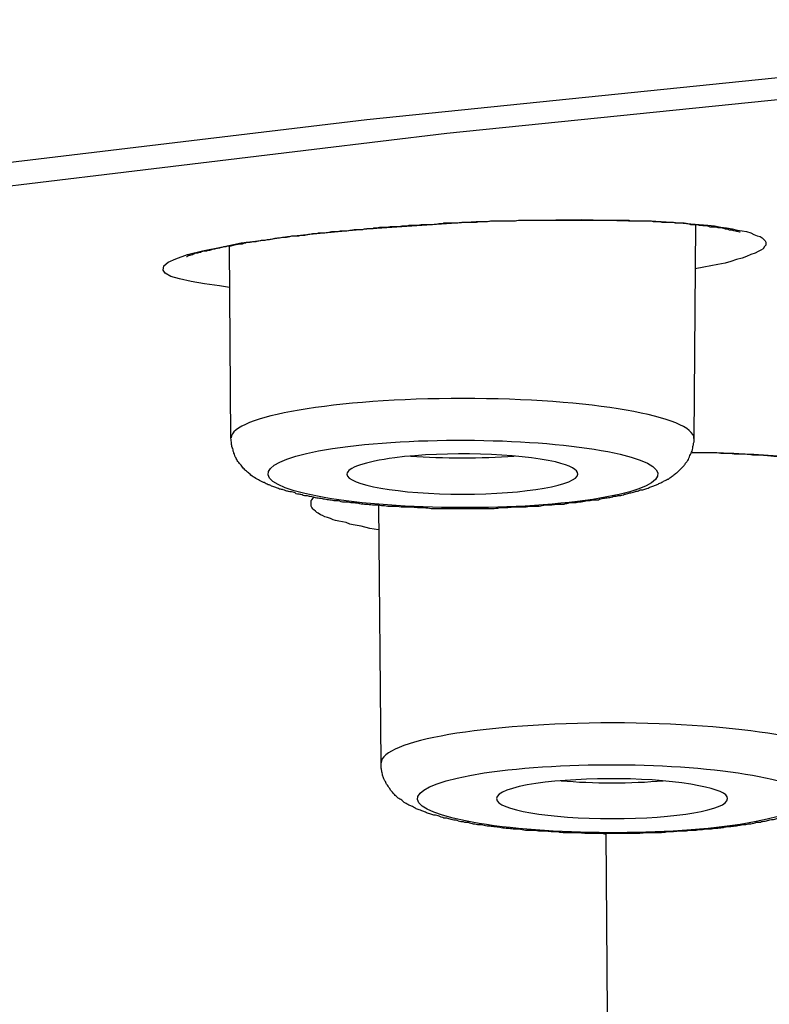
# Model space of a CAD drawing. Units: inches. Extents: x -1105 to 784, y -1219 to 1676.
# Drawn here: x 301 to 308, y 1189 to 1198 of the extents above; entities that cross this region are included whole.
import ezdxf

# ---------------------------------------------------------------- set-up
doc = ezdxf.new("R2010")
doc.units = ezdxf.units.IN
doc.header["$MEASUREMENT"] = 0
doc.layers.add('Layer 1', color=7, linetype='Continuous')

msp = doc.modelspace()

# ---------------------------------------------------------------- linework, layer by layer
at = {"layer": 'Layer 1', "lineweight": 25}
for points in [[(311.3737, 1197.4388), (304.3449, 1196.7195), (297.6314, 1195.9166), (291.2746, 1195.0307), (285.3104, 1194.0674), (279.7624, 1193.0265), (274.6722, 1191.9206), (270.0577, 1190.7552)], [(311.9564, 1197.314), (305.0109, 1196.6066), (298.3867, 1195.8096), (292.1072, 1194.9356), (286.2083, 1193.9782), (280.7317, 1192.9492), (275.6949, 1191.8611), (271.134, 1190.7015), (267.0667, 1189.4944)], [(303.12, 1195.3399), (302.9952, 1195.3577), (302.8823, 1195.3755), (302.787, 1195.3994), (302.7157, 1195.4172), (302.6681, 1195.447), (302.6504, 1195.4706), (302.6562, 1195.5065), (302.6919, 1195.5359), (302.7572, 1195.5657), (302.8525, 1195.6016), (302.9774, 1195.6314), (303.132, 1195.6611), (303.2984, 1195.6967), (303.4888, 1195.7203), (303.6849, 1195.75), (303.8991, 1195.774), (304.3449, 1195.8157), (304.803, 1195.8451), (305.2548, 1195.8749), (305.7009, 1195.8869), (306.129, 1195.893), (306.5215, 1195.8811), (306.7057, 1195.8811), (306.8783, 1195.8691), (307.0387, 1195.8571), (307.1815, 1195.8451)], [(307.0672, 1194.0732), (307.0792, 1195.8513)], [(307.1815, 1195.8451), (307.2351, 1195.8393), (307.2886, 1195.8273), (307.3361, 1195.8215), (307.3837, 1195.8157), (307.4252, 1195.8038), (307.467, 1195.7976), (307.5025, 1195.7918), (307.5383, 1195.7798), (307.5621, 1195.7678), (307.5918, 1195.7562), (307.6156, 1195.75), (307.6334, 1195.7384), (307.6454, 1195.7264), (307.6572, 1195.7145), (307.6631, 1195.7025), (307.6631, 1195.6905), (307.6631, 1195.6789), (307.6512, 1195.6669), (307.6394, 1195.6491), (307.6216, 1195.6372), (307.5978, 1195.6252), (307.5739, 1195.6132), (307.5383, 1195.6016), (307.5025, 1195.5838), (307.467, 1195.5718), (307.4192, 1195.5599), (307.3717, 1195.5421), (307.3242, 1195.5301), (307.2648, 1195.5181), (307.2053, 1195.5065), (307.1458, 1195.4945), (307.0745, 1195.4826)], [(303.214, 1194.0732), (303.202, 1195.6727)], [(303.2033, 1195.3279), (303.12, 1195.3399)], [(304.4402, 1193.3122), (304.3689, 1193.3241), (304.2974, 1193.3419), (304.2321, 1193.3539), (304.2023, 1193.3597), (304.1725, 1193.3717), (304.1428, 1193.3775), (304.113, 1193.3833), (304.0834, 1193.3895), (304.0655, 1193.3953), (304.0417, 1193.4072), (304.0179, 1193.4131), (303.9942, 1193.4192), (303.9764, 1193.4312), (303.9586, 1193.437), (303.9406, 1193.449), (303.9288, 1193.4548), (303.9168, 1193.4668), (303.9051, 1193.4787), (303.8991, 1193.4846), (303.8871, 1193.4965), (303.8813, 1193.5085), (303.8813, 1193.5143), (303.8813, 1193.5263), (303.8813, 1193.5379), (303.8813, 1193.5441), (303.8813, 1193.5561), (303.8871, 1193.5619), (303.8991, 1193.5738), (303.9051, 1193.5858)], [(304.4627, 1191.3737), (304.4449, 1193.5201)], [(306.3311, 1190.7788), (306.2836, 1190.7908)], [(306.3515, 1188.5453), (306.3335, 1190.793)]]:
    msp.add_lwpolyline(points, dxfattribs=at)
for points, knots in [([(245.4999, 1192.5841), (245.4999, 1192.6853), (245.4999, 1192.7804), (245.5059, 1192.8813), (245.5119, 1192.9826), (245.5179, 1193.0835), (245.5356, 1193.179), (245.5534, 1193.3336), (245.5772, 1193.4882), (245.613, 1193.6366), (245.6487, 1193.7912), (245.6962, 1193.94), (245.7498, 1194.0885), (245.8033, 1194.2373), (245.8627, 1194.3861), (245.9282, 1194.5345), (245.9995, 1194.6834), (246.0768, 1194.8318), (246.1601, 1194.9748), (246.2909, 1195.2067), (246.4336, 1195.4325), (246.5942, 1195.6408), (246.7666, 1195.8665), (246.945, 1196.0807), (247.1411, 1196.2948), (247.2542, 1196.4197), (247.373, 1196.5445), (247.4979, 1196.6636), (247.6287, 1196.7884), (247.7538, 1196.9133), (247.8904, 1197.0261), (248.0332, 1197.151), (248.1759, 1197.2759), (248.3185, 1197.3949), (248.4673, 1197.5139), (248.6219, 1197.6326), (248.7765, 1197.7517), (248.937, 1197.8765), (249.1036, 1197.9894), (249.27, 1198.1084), (249.4425, 1198.2333), (249.6209, 1198.3462), (249.7933, 1198.4652), (249.9777, 1198.5781), (250.1621, 1198.6971), (250.3523, 1198.81), (250.5484, 1198.9349), (250.7448, 1199.0481), (250.9469, 1199.161), (251.0778, 1199.2383), (251.2086, 1199.3094), (251.3395, 1199.3809), (251.7438, 1199.607), (252.1421, 1199.815), (252.5524, 1200.0172), (252.9925, 1200.2313), (253.4326, 1200.4393), (253.8726, 1200.6418), (254.3483, 1200.8498), (254.8241, 1201.0577), (255.3057, 1201.2541), (255.8171, 1201.462), (256.3285, 1201.6646), (256.8459, 1201.8547), (257.1371, 1201.9676), (257.4286, 1202.0747), (257.72, 1202.1818), (258.0232, 1202.2888), (258.3325, 1202.3959), (258.6357, 1202.503), (258.9509, 1202.61), (259.2602, 1202.7171), (259.5752, 1202.8238), (259.9024, 1202.9309), (260.2234, 1203.0321), (260.5504, 1203.1392), (260.8834, 1203.2463), (261.2164, 1203.3472), (261.5554, 1203.4484), (261.9004, 1203.5555), (262.2392, 1203.6564), (262.5902, 1203.7577), (262.9409, 1203.8647), (263.2977, 1203.9656), (263.6485, 1204.0669), (264.0172, 1204.1678), (264.38, 1204.269), (264.7486, 1204.3699), (265.1173, 1204.4712), (265.4919, 1204.5721), (265.8666, 1204.6672), (266.2532, 1204.7684), (266.6337, 1204.8697), (267.0202, 1204.9648), (267.4128, 1205.0657), (267.8051, 1205.1608), (268.1976, 1205.2559), (268.6019, 1205.3571), (269.0005, 1205.4522), (269.4108, 1205.5473), (269.8211, 1205.6424), (270.2314, 1205.7379), (270.6417, 1205.833), (271.0638, 1205.9281), (271.4861, 1206.0173), (271.9082, 1206.1124), (272.3363, 1206.2075), (272.7703, 1206.2968), (273.1986, 1206.3919), (273.6387, 1206.4812), (274.0786, 1206.5701), (274.5186, 1206.6652), (274.9647, 1206.7545), (275.4166, 1206.8438), (275.8626, 1206.933), (276.3205, 1207.0223), (276.7783, 1207.1112), (277.2362, 1207.2005), (277.7, 1207.2898), (278.1639, 1207.3729), (278.6277, 1207.4622), (279.1033, 1207.5453), (279.5792, 1207.6346), (280.0548, 1207.7177), (280.5364, 1207.8012), (281.0182, 1207.8905), (281.4999, 1207.9736), (281.9875, 1208.0567), (282.4811, 1208.1402), (282.9687, 1208.2233), (283.4681, 1208.3006), (283.9677, 1208.3837), (284.4671, 1208.461), (284.9725, 1208.5445), (285.4781, 1208.6276), (285.9835, 1208.7049), (286.5008, 1208.7822), (287.0122, 1208.8657), (287.5296, 1208.943), (288.0528, 1209.0142), (288.5702, 1209.0976), (289.0935, 1209.1688), (289.6227, 1209.2461), (290.1519, 1209.3234), (290.687, 1209.4007), (291.2224, 1209.4722), (291.7575, 1209.5433), (292.2927, 1209.6206), (292.8338, 1209.6921), (293.3808, 1209.7636), (293.9219, 1209.8348), (294.4751, 1209.9063), (295.028, 1209.9774), (295.5751, 1210.0489), (296.1341, 1210.1142), (296.687, 1210.1857), (297.2519, 1210.2511), (297.8111, 1210.3226), (298.3758, 1210.3879), (298.9407, 1210.4532), (299.5116, 1210.5247), (300.0825, 1210.5842), (300.6534, 1210.6496), (301.2302, 1210.7149), (301.8071, 1210.7802), (302.3838, 1210.8456), (302.9665, 1210.9051), (303.5494, 1210.9708), (304.1381, 1211.0299), (304.7268, 1211.0895), (305.3154, 1211.149), (305.9041, 1211.2085), (306.4988, 1211.268), (307.0933, 1211.3276), (307.688, 1211.3867), (308.2887, 1211.4404), (308.8892, 1211.5), (309.4898, 1211.5595), (310.0963, 1211.6128), (310.703, 1211.6662), (311.3095, 1211.7199), (311.9219, 1211.7733), (312.5284, 1211.827), (313.1409, 1211.8803), (313.7593, 1211.934), (314.3778, 1211.9874), (314.9902, 1212.0349), (315.6147, 1212.0825), (316.2331, 1212.1362), (316.8574, 1212.1837), (317.4818, 1212.2313), (318.1121, 1212.2788), (318.7365, 1212.3264), (319.367, 1212.3739), (319.9972, 1212.4215), (320.6275, 1212.4632), (321.2639, 1212.5108), (321.9001, 1212.5525), (322.5364, 1212.5939), (323.1726, 1212.6356), (323.8148, 1212.6831), (324.4571, 1212.7249), (325.0993, 1212.7605), (325.7415, 1212.808), (326.3837, 1212.8436), (327.0318, 1212.8853), (327.68, 1212.9209), (328.3282, 1212.9568), (328.9764, 1212.9924), (329.6305, 1213.0279), (330.2787, 1213.0639), (330.9327, 1213.0994), (331.5929, 1213.135), (332.2409, 1213.1709), (332.9009, 1213.2065), (333.5611, 1213.2363), (334.2151, 1213.266), (334.8752, 1213.2958), (335.5412, 1213.3314), (336.2014, 1213.3611), (336.8614, 1213.3847), (337.5274, 1213.4145), (338.1934, 1213.4442), (338.8594, 1213.474), (339.5254, 1213.498), (340.1914, 1213.5215), (340.8574, 1213.5513), (341.5294, 1213.5753), (342.1954, 1213.5989), (342.8673, 1213.6228), (343.5392, 1213.6464), (344.2111, 1213.6642), (344.8831, 1213.6881), (345.5611, 1213.7059), (346.2329, 1213.7237), (346.9049, 1213.7477), (347.5829, 1213.7654), (348.2607, 1213.7832), (348.9387, 1213.801), (349.6106, 1213.8188), (350.2884, 1213.8308), (350.9664, 1213.8486), (351.6502, 1213.8667), (352.3282, 1213.8783), (353.006, 1213.8903), (353.684, 1213.9023), (354.3677, 1213.9143), (355.0457, 1213.9259), (355.7295, 1213.9378), (356.4073, 1213.9498), (357.0913, 1213.9556), (357.7751, 1213.9676), (358.4588, 1213.9734), (359.1368, 1213.9796), (359.8206, 1213.9854), (360.5046, 1213.9916), (361.1884, 1213.9974), (361.8721, 1214.0032), (362.5559, 1214.0032), (363.2399, 1214.0093), (363.9237, 1214.0093), (364.6016, 1214.0093), (365.2914, 1214.0151), (365.9752, 1214.0151), (366.6532, 1214.0151), (367.343, 1214.0151), (368.0267, 1214.0093), (368.7047, 1214.0093), (369.3945, 1214.0093), (370.0723, 1214.0032), (370.7563, 1213.9974), (371.446, 1213.9916), (372.1238, 1213.9854), (372.8078, 1213.9854), (373.4916, 1213.9734), (374.1754, 1213.9676), (374.8533, 1213.9556), (375.5371, 1213.9498), (376.2151, 1213.9378), (376.8989, 1213.932), (377.5827, 1213.9201), (378.2606, 1213.9081), (378.9384, 1213.8961), (379.6224, 1213.8845), (380.3002, 1213.8667), (380.9782, 1213.8547), (381.656, 1213.8369), (382.334, 1213.825), (383.0118, 1213.8072), (383.6897, 1213.7894), (384.3677, 1213.7713), (385.0395, 1213.7535), (385.7175, 1213.7357), (386.3895, 1213.7179), (387.0613, 1213.6939), (387.7393, 1213.6704), (388.4113, 1213.6526), (389.0773, 1213.6286), (389.7492, 1213.605), (390.4211, 1213.5811), (391.093, 1213.5575), (391.759, 1213.5335), (392.425, 1213.5038), (393.091, 1213.4802), (393.763, 1213.4504), (394.423, 1213.4265), (395.089, 1213.3967), (395.7491, 1213.3669), (396.4151, 1213.3372), (397.0753, 1213.3074), (397.7353, 1213.278), (398.3953, 1213.2421), (399.0495, 1213.2123), (399.7095, 1213.1826), (400.3635, 1213.147), (401.0237, 1213.1114), (401.6717, 1213.0755), (402.3259, 1213.0399), (402.98, 1213.0044), (403.6282, 1212.9688), (404.2764, 1212.9329), (404.9304, 1212.8973), (405.5727, 1212.8555), (406.2149, 1212.8142), (406.8631, 1212.7724), (407.5053, 1212.7369), (408.1476, 1212.6951), (408.7838, 1212.6534), (409.426, 1212.6116), (410.0563, 1212.5641), (410.6985, 1212.5227), (411.3289, 1212.4752), (411.9652, 1212.4334), (412.5954, 1212.3859), (413.2259, 1212.3442), (413.8501, 1212.2966), (414.4805, 1212.2433), (415.1048, 1212.2015), (415.7293, 1212.1482), (416.3537, 1212.1003), (416.972, 1212.0469), (417.5904, 1211.9994), (418.2089, 1211.9518), (418.8213, 1211.8981), (419.4338, 1211.8447), (420.0465, 1211.7914), (420.6589, 1211.7377), (421.2654, 1211.6843), (421.8779, 1211.6306), (422.4785, 1211.5711), (423.079, 1211.5177), (423.6857, 1211.4582)], [0, 0, 0, 0, 1, 1, 1, 2, 2, 2, 3, 3, 3, 4, 4, 4, 5, 5, 5, 6, 6, 6, 7, 7, 7, 8, 8, 8, 9, 9, 9, 10, 10, 10, 11, 11, 11, 12, 12, 12, 13, 13, 13, 14, 14, 14, 15, 15, 15, 16, 16, 16, 17, 17, 17, 18, 18, 18, 19, 19, 19, 20, 20, 20, 21, 21, 21, 22, 22, 22, 23, 23, 23, 24, 24, 24, 25, 25, 25, 26, 26, 26, 27, 27, 27, 28, 28, 28, 29, 29, 29, 30, 30, 30, 31, 31, 31, 32, 32, 32, 33, 33, 33, 34, 34, 34, 35, 35, 35, 36, 36, 36, 37, 37, 37, 38, 38, 38, 39, 39, 39, 40, 40, 40, 41, 41, 41, 42, 42, 42, 43, 43, 43, 44, 44, 44, 45, 45, 45, 46, 46, 46, 47, 47, 47, 48, 48, 48, 49, 49, 49, 50, 50, 50, 51, 51, 51, 52, 52, 52, 53, 53, 53, 54, 54, 54, 55, 55, 55, 56, 56, 56, 57, 57, 57, 58, 58, 58, 59, 59, 59, 60, 60, 60, 61, 61, 61, 62, 62, 62, 63, 63, 63, 64, 64, 64, 65, 65, 65, 66, 66, 66, 67, 67, 67, 68, 68, 68, 69, 69, 69, 70, 70, 70, 71, 71, 71, 72, 72, 72, 73, 73, 73, 74, 74, 74, 75, 75, 75, 76, 76, 76, 77, 77, 77, 78, 78, 78, 79, 79, 79, 80, 80, 80, 81, 81, 81, 82, 82, 82, 83, 83, 83, 84, 84, 84, 85, 85, 85, 86, 86, 86, 87, 87, 87, 88, 88, 88, 89, 89, 89, 90, 90, 90, 91, 91, 91, 92, 92, 92, 93, 93, 93, 94, 94, 94, 95, 95, 95, 96, 96, 96, 97, 97, 97, 98, 98, 98, 99, 99, 99, 100, 100, 100, 101, 101, 101, 102, 102, 102, 103, 103, 103, 104, 104, 104, 105, 105, 105, 106, 106, 106, 107, 107, 107, 108, 108, 108, 109, 109, 109, 110, 110, 110, 111, 111, 111, 112, 112, 112, 113, 113, 113, 114, 114, 114, 115, 115, 115, 116, 116, 116, 117, 117, 117, 117]), ([(486.6456, 1192.5855), (486.8478, 1204.1514), (433.0324, 1213.5528), (366.4439, 1213.5883), (299.8495, 1213.6239), (245.707, 1204.2763), (245.4988, 1192.7162), (245.4988, 1192.6745), (245.4988, 1192.6269), (245.4988, 1192.5855)], [0, 0, 0, 0, 1, 1, 1, 2, 2, 2, 3, 3, 3, 3]), ([(308.7264, 1161.9466), (366.7044, 1156.4462), (439.3701, 1160.1508), (471.0469, 1170.2181), (502.7118, 1180.2854), (481.3936, 1192.9038), (423.4216, 1198.4042), (365.4437, 1203.905), (292.7779, 1200.2001), (261.1012, 1190.1328), (229.4304, 1180.0655), (250.7544, 1167.447), (308.7264, 1161.9466)], [0, 0, 0, 0, 1, 1, 1, 2, 2, 2, 3, 3, 3, 4, 4, 4, 4]), ([(486.4364, 1180.8447), (486.6385, 1192.3925), (432.9122, 1201.776), (366.4427, 1201.8116), (299.9673, 1201.8475), (245.9138, 1192.5173), (245.7059, 1180.9754), (245.7059, 1180.9754), (245.7059, 1180.8447), (245.7059, 1180.8447)], [0, 0, 0, 0, 1, 1, 1, 2, 2, 2, 3, 3, 3, 3]), ([(307.1387, 1195.8426), (307.1387, 1195.8426), (307.1089, 1195.8426), (307.1089, 1195.8426), (307.1029, 1195.8488), (307.0971, 1195.8488), (307.0911, 1195.8488), (307.0792, 1195.8488), (307.0734, 1195.8488), (307.0614, 1195.8488), (307.0614, 1195.8488), (307.0376, 1195.8488), (307.0376, 1195.8488), (307.0316, 1195.8546), (307.0198, 1195.8546), (307.0138, 1195.8546), (307.0019, 1195.8546), (306.9961, 1195.8607), (306.9841, 1195.8607), (306.9841, 1195.8607), (306.9543, 1195.8607), (306.9543, 1195.8607), (306.9483, 1195.8607), (306.9365, 1195.8607), (306.9246, 1195.8607), (306.9187, 1195.8607), (306.9068, 1195.8607), (306.895, 1195.8665), (306.895, 1195.8665), (306.871, 1195.8665), (306.871, 1195.8665), (306.8592, 1195.8665), (306.8472, 1195.8665), (306.8414, 1195.8665), (306.8414, 1195.8665), (306.8057, 1195.8665), (306.8057, 1195.8665), (306.7997, 1195.8665), (306.7879, 1195.8724), (306.7759, 1195.8724), (306.7759, 1195.8724), (306.7462, 1195.8724), (306.7462, 1195.8724), (306.7344, 1195.8724), (306.7224, 1195.8724), (306.7106, 1195.8785), (306.7106, 1195.8785), (306.6808, 1195.8785), (306.6808, 1195.8785), (306.6808, 1195.8785), (306.6451, 1195.8785), (306.6451, 1195.8785), (306.6333, 1195.8785), (306.6213, 1195.8785), (306.6095, 1195.8785), (306.6095, 1195.8785), (306.5738, 1195.8785), (306.5738, 1195.8785), (306.5738, 1195.8785), (306.538, 1195.8785), (306.538, 1195.8785), (306.5322, 1195.8843), (306.5202, 1195.8843), (306.5025, 1195.8843), (306.5025, 1195.8843), (306.4667, 1195.8843), (306.4667, 1195.8843), (306.4667, 1195.8843), (306.4311, 1195.8843), (306.4311, 1195.8843), (306.4251, 1195.8843), (306.4074, 1195.8843), (306.3954, 1195.8843), (306.3954, 1195.8843), (306.3596, 1195.8843), (306.3596, 1195.8843), (306.3596, 1195.8843), (306.3181, 1195.8843), (306.3181, 1195.8843), (306.3181, 1195.8843), (306.2823, 1195.8843), (306.2823, 1195.8843), (306.2823, 1195.8843), (306.2468, 1195.8843), (306.2468, 1195.8843), (306.2468, 1195.8843), (306.1992, 1195.8843), (306.1992, 1195.8843), (306.1992, 1195.8843), (306.1635, 1195.8843), (306.1635, 1195.8843), (306.1635, 1195.8843), (306.1219, 1195.8843), (306.1219, 1195.8843), (306.1219, 1195.8843), (306.0802, 1195.8843), (306.0802, 1195.8843), (306.0802, 1195.8843), (306.0386, 1195.8843), (306.0386, 1195.8843), (306.0386, 1195.8843), (305.9971, 1195.8843), (305.9971, 1195.8843), (305.9971, 1195.8843), (305.9553, 1195.8843), (305.9553, 1195.8843), (305.9553, 1195.8843), (305.9138, 1195.8843), (305.9138, 1195.8843), (305.9138, 1195.8843), (305.872, 1195.8843), (305.872, 1195.8843), (305.872, 1195.8843), (305.8245, 1195.8843), (305.8245, 1195.8843), (305.8245, 1195.8843), (305.7829, 1195.8843), (305.7829, 1195.8843), (305.7709, 1195.8843), (305.7532, 1195.8843), (305.7354, 1195.8843), (305.7354, 1195.8843), (305.6936, 1195.8843), (305.6936, 1195.8843), (305.6936, 1195.8843), (305.6461, 1195.8843), (305.6461, 1195.8843), (305.6461, 1195.8843), (305.6045, 1195.8843), (305.6045, 1195.8843), (305.5867, 1195.8785), (305.5748, 1195.8785), (305.557, 1195.8785), (305.557, 1195.8785), (305.5152, 1195.8785), (305.5152, 1195.8785), (305.4975, 1195.8785), (305.4797, 1195.8785), (305.4677, 1195.8785), (305.4677, 1195.8785), (305.4202, 1195.8785), (305.4202, 1195.8785), (305.4202, 1195.8785), (305.3726, 1195.8785), (305.3726, 1195.8785), (305.3548, 1195.8724), (305.3429, 1195.8724), (305.3251, 1195.8724), (305.3251, 1195.8724), (305.2775, 1195.8724), (305.2775, 1195.8724), (305.2655, 1195.8665), (305.2478, 1195.8665), (305.2298, 1195.8665), (305.212, 1195.8665), (305.2002, 1195.8665), (305.1822, 1195.8665), (305.1822, 1195.8665), (305.1347, 1195.8665), (305.1347, 1195.8665), (305.1229, 1195.8665), (305.1049, 1195.8607), (305.0872, 1195.8607), (305.0694, 1195.8607), (305.0514, 1195.8607), (305.0396, 1195.8607), (305.0396, 1195.8607), (304.9861, 1195.8607), (304.9861, 1195.8607), (304.9741, 1195.8546), (304.9563, 1195.8546), (304.9445, 1195.8546), (304.9266, 1195.8546), (304.9088, 1195.8488), (304.891, 1195.8488), (304.879, 1195.8488), (304.8612, 1195.8488), (304.8434, 1195.8488), (304.8434, 1195.8488), (304.7957, 1195.8488), (304.7957, 1195.8488), (304.7779, 1195.8426), (304.7661, 1195.8426), (304.7482, 1195.8426), (304.7304, 1195.8426), (304.7126, 1195.8426), (304.6946, 1195.8426), (304.6828, 1195.8368), (304.6651, 1195.8368), (304.6471, 1195.8368), (304.6293, 1195.8368), (304.6173, 1195.831), (304.5995, 1195.831), (304.5818, 1195.831), (304.5698, 1195.831), (304.552, 1195.831), (304.5342, 1195.831), (304.5162, 1195.8248), (304.5045, 1195.8248), (304.4865, 1195.8248), (304.4687, 1195.8248), (304.4509, 1195.8248), (304.4331, 1195.819), (304.4212, 1195.819), (304.4034, 1195.819), (304.3914, 1195.8132), (304.3736, 1195.8132), (304.3558, 1195.8132), (304.3438, 1195.8132), (304.3261, 1195.8132), (304.3081, 1195.807), (304.2903, 1195.807), (304.2785, 1195.807), (304.2606, 1195.807), (304.2488, 1195.807), (304.2308, 1195.807), (304.213, 1195.8012), (304.2012, 1195.8012), (304.1832, 1195.795), (304.1655, 1195.795), (304.1477, 1195.795), (304.1357, 1195.795), (304.1239, 1195.795), (304.1059, 1195.7892), (304.0882, 1195.7892), (304.0764, 1195.7892), (304.0584, 1195.7892), (304.0406, 1195.7892), (304.0286, 1195.7834), (304.0168, 1195.7834), (303.9991, 1195.7773), (303.9811, 1195.7773), (303.9693, 1195.7773), (303.9513, 1195.7773), (303.9395, 1195.7773), (303.9217, 1195.7715), (303.9098, 1195.7715), (303.892, 1195.7715), (303.88, 1195.7715), (303.8622, 1195.7653), (303.8502, 1195.7653), (303.8385, 1195.7595), (303.8205, 1195.7595), (303.8087, 1195.7595), (303.7909, 1195.7595), (303.7789, 1195.7537), (303.7671, 1195.7537), (303.7492, 1195.7537), (303.7374, 1195.7537), (303.7194, 1195.7537), (303.7076, 1195.7475), (303.6956, 1195.7475), (303.6778, 1195.7417), (303.6661, 1195.7417), (303.6541, 1195.7417), (303.6421, 1195.7417), (303.6243, 1195.7359), (303.6125, 1195.7359), (303.6005, 1195.7359), (303.5887, 1195.7359), (303.5708, 1195.7297), (303.559, 1195.7297), (303.547, 1195.7239), (303.5352, 1195.7239), (303.5232, 1195.7239), (303.5114, 1195.7239), (303.4995, 1195.7177), (303.4875, 1195.7177), (303.4697, 1195.7177), (303.4637, 1195.7177), (303.4459, 1195.7119), (303.4341, 1195.7119), (303.4281, 1195.7061), (303.4102, 1195.7061), (303.3984, 1195.7061), (303.3924, 1195.7061), (303.3746, 1195.7), (303.3626, 1195.7), (303.3568, 1195.7), (303.3448, 1195.7), (303.3331, 1195.6941), (303.3211, 1195.6941), (303.3091, 1195.688), (303.3033, 1195.688), (303.2913, 1195.688), (303.2795, 1195.688), (303.2675, 1195.6822), (303.2557, 1195.6822), (303.2498, 1195.6822), (303.2378, 1195.6764), (303.226, 1195.6764), (303.214, 1195.6702), (303.208, 1195.6702), (303.1962, 1195.6702), (303.1842, 1195.6702), (303.1784, 1195.6644), (303.1665, 1195.6644), (303.1605, 1195.6644), (303.1487, 1195.6644), (303.1427, 1195.6586), (303.1307, 1195.6586), (303.1249, 1195.6524), (303.1129, 1195.6524), (303.1069, 1195.6524), (303.0951, 1195.6524), (303.0892, 1195.6466), (303.0772, 1195.6466), (303.0714, 1195.6466), (303.0654, 1195.6466), (303.0534, 1195.6404), (303.0476, 1195.6404), (303.0416, 1195.6346), (303.0356, 1195.6346), (303.0238, 1195.6346), (303.0178, 1195.6346), (303.0118, 1195.6288), (303.0059, 1195.6288), (302.9999, 1195.6288), (302.9881, 1195.6288), (302.9821, 1195.6288), (302.9761, 1195.6226), (302.9703, 1195.6226), (302.9643, 1195.6168), (302.9583, 1195.6168), (302.9523, 1195.6168), (302.9286, 1195.6107), (302.9227, 1195.6107), (302.9168, 1195.6107), (302.8988, 1195.5991), (302.893, 1195.5991), (302.893, 1195.5991), (302.875, 1195.5929), (302.8692, 1195.5929), (302.8632, 1195.5929), (302.8454, 1195.5813), (302.8454, 1195.5813), (302.8454, 1195.5813)], [0, 0, 0, 0, 1, 1, 1, 2, 2, 2, 3, 3, 3, 4, 4, 4, 5, 5, 5, 6, 6, 6, 7, 7, 7, 8, 8, 8, 9, 9, 9, 10, 10, 10, 11, 11, 11, 12, 12, 12, 13, 13, 13, 14, 14, 14, 15, 15, 15, 16, 16, 16, 17, 17, 17, 18, 18, 18, 19, 19, 19, 20, 20, 20, 21, 21, 21, 22, 22, 22, 23, 23, 23, 24, 24, 24, 25, 25, 25, 26, 26, 26, 27, 27, 27, 28, 28, 28, 29, 29, 29, 30, 30, 30, 31, 31, 31, 32, 32, 32, 33, 33, 33, 34, 34, 34, 35, 35, 35, 36, 36, 36, 37, 37, 37, 38, 38, 38, 39, 39, 39, 40, 40, 40, 41, 41, 41, 42, 42, 42, 43, 43, 43, 44, 44, 44, 45, 45, 45, 46, 46, 46, 47, 47, 47, 48, 48, 48, 49, 49, 49, 50, 50, 50, 51, 51, 51, 52, 52, 52, 53, 53, 53, 54, 54, 54, 55, 55, 55, 56, 56, 56, 57, 57, 57, 58, 58, 58, 59, 59, 59, 60, 60, 60, 61, 61, 61, 62, 62, 62, 63, 63, 63, 64, 64, 64, 65, 65, 65, 66, 66, 66, 67, 67, 67, 68, 68, 68, 69, 69, 69, 70, 70, 70, 71, 71, 71, 72, 72, 72, 73, 73, 73, 74, 74, 74, 75, 75, 75, 76, 76, 76, 77, 77, 77, 78, 78, 78, 79, 79, 79, 80, 80, 80, 81, 81, 81, 82, 82, 82, 83, 83, 83, 84, 84, 84, 85, 85, 85, 86, 86, 86, 87, 87, 87, 88, 88, 88, 89, 89, 89, 90, 90, 90, 91, 91, 91, 92, 92, 92, 93, 93, 93, 94, 94, 94, 95, 95, 95, 96, 96, 96, 97, 97, 97, 98, 98, 98, 99, 99, 99, 100, 100, 100, 101, 101, 101, 102, 102, 102, 103, 103, 103, 104, 104, 104, 105, 105, 105, 106, 106, 106, 107, 107, 107, 108, 108, 108, 109, 109, 109, 110, 110, 110, 111, 111, 111, 112, 112, 112, 112]), ([(307.1387, 1195.8426), (307.1447, 1195.8426), (307.1565, 1195.8426), (307.1685, 1195.8426), (307.1802, 1195.8368), (307.1922, 1195.8368), (307.1982, 1195.831), (307.21, 1195.831), (307.222, 1195.831), (307.228, 1195.831), (307.2398, 1195.831), (307.2517, 1195.831), (307.2635, 1195.8248), (307.2695, 1195.8248), (307.2813, 1195.8248), (307.2873, 1195.8248), (307.2933, 1195.8248), (307.3053, 1195.819), (307.3111, 1195.819), (307.3171, 1195.8132), (307.3291, 1195.8132), (307.3349, 1195.8132), (307.3409, 1195.8132), (307.3528, 1195.8132), (307.3586, 1195.807), (307.3646, 1195.807), (307.3706, 1195.807), (307.3766, 1195.807), (307.3826, 1195.807), (307.3884, 1195.8012), (307.3944, 1195.8012), (307.4182, 1195.795), (307.4241, 1195.795), (307.4241, 1195.795), (307.4419, 1195.7892), (307.4479, 1195.7892), (307.4479, 1195.7892)], [0, 0, 0, 0, 1, 1, 1, 2, 2, 2, 3, 3, 3, 4, 4, 4, 5, 5, 5, 6, 6, 6, 7, 7, 7, 8, 8, 8, 9, 9, 9, 10, 10, 10, 11, 11, 11, 12, 12, 12, 12]), ([(307.065, 1194.0711), (307.065, 1194.2551), (306.2027, 1194.4039), (305.1441, 1194.4039), (304.0798, 1194.4039), (303.2176, 1194.2551), (303.2176, 1194.0769)], [0, 0, 0, 0, 1, 1, 1, 2, 2, 2, 2]), ([(303.7552, 1193.6152), (303.7492, 1193.6214), (303.7314, 1193.6214), (303.7194, 1193.6272), (303.7134, 1193.6272), (303.6956, 1193.6272), (303.6837, 1193.633), (303.6778, 1193.633), (303.6659, 1193.6392), (303.6481, 1193.645), (303.6421, 1193.645), (303.6303, 1193.6511), (303.6183, 1193.6511), (303.6063, 1193.6569), (303.5946, 1193.6628), (303.5886, 1193.6628), (303.5768, 1193.6689), (303.5648, 1193.6689), (303.553, 1193.6747), (303.541, 1193.6809), (303.535, 1193.6867), (303.5232, 1193.6867), (303.5113, 1193.6925), (303.4995, 1193.6987), (303.4935, 1193.7045), (303.4815, 1193.7045), (303.4697, 1193.7165), (303.4519, 1193.7223), (303.4399, 1193.7284), (303.428, 1193.7343), (303.4102, 1193.7462), (303.3984, 1193.752), (303.3804, 1193.764), (303.3746, 1193.776), (303.3626, 1193.7818), (303.3566, 1193.7876), (303.3448, 1193.7996), (303.3329, 1193.8058), (303.3269, 1193.8174), (303.3151, 1193.8235), (303.3091, 1193.8352), (303.3031, 1193.8471), (303.2913, 1193.8591), (303.2853, 1193.8649), (303.2733, 1193.8769), (303.2675, 1193.8889), (303.2616, 1193.9008), (303.2556, 1193.9125), (303.2496, 1193.9186), (303.2496, 1193.9364), (303.2378, 1193.9484), (303.2378, 1193.9542), (303.2318, 1193.972), (303.2318, 1193.984), (303.2258, 1193.9959), (303.22, 1194.0079), (303.22, 1194.0195), (303.22, 1194.0315), (303.22, 1194.0435), (303.214, 1194.0613), (303.214, 1194.0732)], [0, 0, 0, 0, 1, 1, 1, 2, 2, 2, 3, 3, 3, 4, 4, 4, 5, 5, 5, 6, 6, 6, 7, 7, 7, 8, 8, 8, 9, 9, 9, 10, 10, 10, 11, 11, 11, 12, 12, 12, 13, 13, 13, 14, 14, 14, 15, 15, 15, 16, 16, 16, 17, 17, 17, 18, 18, 18, 19, 19, 19, 20, 20, 20, 20]), ([(306.4524, 1193.94), (305.9292, 1194.0649), (304.9122, 1194.0947), (304.1869, 1194.0054), (303.4673, 1193.9165), (303.3067, 1193.7379), (303.8301, 1193.613), (304.3593, 1193.4882), (305.3703, 1193.4584), (306.0956, 1193.5477), (306.8211, 1193.6366), (306.9817, 1193.8152), (306.4524, 1193.94)], [0, 0, 0, 0, 1, 1, 1, 2, 2, 2, 3, 3, 3, 4, 4, 4, 4]), ([(303.7552, 1193.6152), (303.7729, 1193.6094), (303.7849, 1193.6094), (303.7967, 1193.6094), (303.8087, 1193.6036), (303.8205, 1193.5974), (303.8383, 1193.5974), (303.8502, 1193.5974), (303.862, 1193.5916), (303.874, 1193.5916), (303.8918, 1193.5854), (303.9038, 1193.5854), (303.9156, 1193.5796), (303.9335, 1193.5796), (303.9453, 1193.5738), (303.9633, 1193.5738), (303.9751, 1193.5738), (303.9871, 1193.5677), (304.0049, 1193.5677), (304.0167, 1193.5619), (304.0346, 1193.5619), (304.0464, 1193.5619), (304.0644, 1193.5557), (304.0762, 1193.5557), (304.094, 1193.5557), (304.1119, 1193.5557), (304.1237, 1193.5499), (304.1417, 1193.5441), (304.1595, 1193.5441), (304.1713, 1193.5441), (304.1892, 1193.5441), (304.201, 1193.5379), (304.219, 1193.5379), (304.2368, 1193.5379), (304.2546, 1193.5379), (304.2723, 1193.5321), (304.2843, 1193.5321), (304.3021, 1193.5263), (304.3201, 1193.5263), (304.3379, 1193.5263), (304.3556, 1193.5263), (304.3736, 1193.5201), (304.3914, 1193.5201), (304.4092, 1193.5201), (304.4212, 1193.5201), (304.4389, 1193.5201), (304.4567, 1193.5143), (304.4747, 1193.5143), (304.4925, 1193.5143), (304.5103, 1193.5081), (304.5282, 1193.5081), (304.546, 1193.5081), (304.5638, 1193.5081), (304.5816, 1193.5081), (304.5995, 1193.5081), (304.6173, 1193.5023), (304.6411, 1193.5023), (304.6589, 1193.5023), (304.6768, 1193.5023), (304.6946, 1193.5023), (304.7124, 1193.5023), (304.7304, 1193.5023), (304.7482, 1193.5023), (304.766, 1193.4965), (304.766, 1193.4965), (304.8195, 1193.4965), (304.8195, 1193.4965), (304.8433, 1193.4965), (304.8612, 1193.4904), (304.879, 1193.4904), (304.879, 1193.4904), (304.9325, 1193.4904), (304.9325, 1193.4904), (304.9325, 1193.4904), (304.9919, 1193.4904), (304.9919, 1193.4904), (305.0098, 1193.4904), (305.0336, 1193.4904), (305.0514, 1193.4904), (305.0514, 1193.4904), (305.1049, 1193.4904), (305.1049, 1193.4904), (305.1049, 1193.4904), (305.1645, 1193.4904), (305.1645, 1193.4904), (305.1645, 1193.4904), (305.218, 1193.4904), (305.218, 1193.4904), (305.2358, 1193.4904), (305.2596, 1193.4904), (305.2773, 1193.4904), (305.2773, 1193.4904), (305.3369, 1193.4904), (305.3369, 1193.4904), (305.3369, 1193.4904), (305.3904, 1193.4904), (305.3904, 1193.4904), (305.4082, 1193.4904), (305.426, 1193.4904), (305.4499, 1193.4965), (305.4499, 1193.4965), (305.5033, 1193.4965), (305.5033, 1193.4965), (305.5212, 1193.4965), (305.539, 1193.5023), (305.5568, 1193.5023), (305.5748, 1193.5023), (305.5926, 1193.5023), (305.6103, 1193.5023), (305.6103, 1193.5023), (305.6699, 1193.5023), (305.6699, 1193.5023), (305.6876, 1193.5081), (305.7056, 1193.5081), (305.7234, 1193.5081), (305.7412, 1193.5081), (305.759, 1193.5081), (305.7769, 1193.5081), (305.7947, 1193.5143), (305.8125, 1193.5143), (305.8305, 1193.5201), (305.8482, 1193.5201), (305.866, 1193.5201), (305.884, 1193.5201), (305.8958, 1193.5201), (305.9136, 1193.5263), (305.9315, 1193.5263), (305.9493, 1193.5263), (305.9671, 1193.5263), (305.9851, 1193.5263), (306.0029, 1193.5321), (306.0148, 1193.5321), (306.0326, 1193.5379), (306.0504, 1193.5379), (306.0682, 1193.5379), (306.0862, 1193.5379), (306.098, 1193.5441), (306.1159, 1193.5441), (306.1277, 1193.5441), (306.1455, 1193.5499), (306.1635, 1193.5499), (306.1753, 1193.5557), (306.1932, 1193.5557), (306.211, 1193.5557), (306.2228, 1193.5619), (306.2348, 1193.5619), (306.2526, 1193.5619), (306.2705, 1193.5619), (306.2823, 1193.5677), (306.3001, 1193.5738), (306.3121, 1193.5738), (306.3239, 1193.5738), (306.3419, 1193.5796), (306.3536, 1193.5796), (306.3716, 1193.5796), (306.3834, 1193.5854), (306.3954, 1193.5916), (306.4132, 1193.5916), (306.4251, 1193.5916), (306.4369, 1193.5974), (306.4489, 1193.5974), (306.4607, 1193.5974), (306.4785, 1193.6036), (306.4905, 1193.6094), (306.5023, 1193.6094), (306.5142, 1193.6152), (306.5262, 1193.6152), (306.538, 1193.6214), (306.55, 1193.6214), (306.5678, 1193.6272), (306.5738, 1193.6272), (306.5856, 1193.633), (306.5975, 1193.633), (306.6093, 1193.6392), (306.6213, 1193.645), (306.6331, 1193.645), (306.6451, 1193.645), (306.6569, 1193.6511), (306.6629, 1193.6511), (306.6808, 1193.6569), (306.6926, 1193.6628), (306.6986, 1193.6689), (306.7104, 1193.6689), (306.7224, 1193.6747), (306.7342, 1193.6809), (306.7402, 1193.6809), (306.7522, 1193.6867), (306.764, 1193.6867), (306.7699, 1193.6987), (306.7819, 1193.6987), (306.7937, 1193.7045), (306.8057, 1193.7103), (306.8115, 1193.7165), (306.8353, 1193.7223), (306.8413, 1193.7343), (306.8532, 1193.7343), (306.8592, 1193.7401), (306.871, 1193.752), (306.877, 1193.752), (306.8888, 1193.7578), (306.8948, 1193.7698), (306.9068, 1193.776), (306.9126, 1193.7818), (306.9246, 1193.7876), (306.9305, 1193.7938), (306.9305, 1193.7938), (306.9781, 1193.8413), (306.9781, 1193.8413), (306.9841, 1193.8471), (306.9899, 1193.8533), (306.9959, 1193.8649), (307.0019, 1193.8711), (307.0079, 1193.8831), (307.0138, 1193.8889), (307.0196, 1193.9008), (307.0256, 1193.9125), (307.0316, 1193.9306), (307.0376, 1193.9422), (307.0434, 1193.9542), (307.0494, 1193.9662), (307.0494, 1193.9782), (307.0554, 1193.984), (307.0554, 1193.9898), (307.0554, 1194.0017), (307.0554, 1194.0079), (307.0614, 1194.0195), (307.0614, 1194.0257), (307.0614, 1194.0377), (307.0672, 1194.0435), (307.0672, 1194.0435), (307.0672, 1194.0732), (307.0672, 1194.0732)], [0, 0, 0, 0, 1, 1, 1, 2, 2, 2, 3, 3, 3, 4, 4, 4, 5, 5, 5, 6, 6, 6, 7, 7, 7, 8, 8, 8, 9, 9, 9, 10, 10, 10, 11, 11, 11, 12, 12, 12, 13, 13, 13, 14, 14, 14, 15, 15, 15, 16, 16, 16, 17, 17, 17, 18, 18, 18, 19, 19, 19, 20, 20, 20, 21, 21, 21, 22, 22, 22, 23, 23, 23, 24, 24, 24, 25, 25, 25, 26, 26, 26, 27, 27, 27, 28, 28, 28, 29, 29, 29, 30, 30, 30, 31, 31, 31, 32, 32, 32, 33, 33, 33, 34, 34, 34, 35, 35, 35, 36, 36, 36, 37, 37, 37, 38, 38, 38, 39, 39, 39, 40, 40, 40, 41, 41, 41, 42, 42, 42, 43, 43, 43, 44, 44, 44, 45, 45, 45, 46, 46, 46, 47, 47, 47, 48, 48, 48, 49, 49, 49, 50, 50, 50, 51, 51, 51, 52, 52, 52, 53, 53, 53, 54, 54, 54, 55, 55, 55, 56, 56, 56, 57, 57, 57, 58, 58, 58, 59, 59, 59, 60, 60, 60, 61, 61, 61, 62, 62, 62, 63, 63, 63, 64, 64, 64, 65, 65, 65, 66, 66, 66, 67, 67, 67, 68, 68, 68, 69, 69, 69, 70, 70, 70, 71, 71, 71, 72, 72, 72, 73, 73, 73, 74, 74, 74, 75, 75, 75, 76, 76, 76, 77, 77, 77, 77]), ([(305.9148, 1193.8758), (305.6056, 1193.9473), (305.005, 1193.9651), (304.5769, 1193.9114), (304.3272, 1193.8758), (304.1785, 1193.8283), (304.1785, 1193.7749)], [0, 0, 0, 0, 1, 1, 1, 2, 2, 2, 2]), ([(308.2351, 1193.8685), (308.2232, 1193.8747), (308.2054, 1193.8747), (308.1934, 1193.8805), (308.1756, 1193.8805), (308.1578, 1193.8805), (308.1459, 1193.8863), (308.1341, 1193.8863), (308.1161, 1193.8863), (308.0983, 1193.8863), (308.0805, 1193.8925), (308.0686, 1193.8925), (308.0508, 1193.8983), (308.033, 1193.8983), (308.015, 1193.8983), (307.9972, 1193.8983), (307.9854, 1193.9041), (307.9675, 1193.9041), (307.9497, 1193.9041), (307.9319, 1193.9041), (307.9139, 1193.9103), (307.8962, 1193.9103), (307.8784, 1193.9161), (307.8604, 1193.9161), (307.8426, 1193.9161), (307.8248, 1193.9161), (307.8071, 1193.9161), (307.7891, 1193.9223), (307.7653, 1193.9223), (307.7475, 1193.9223), (307.7297, 1193.9223), (307.7118, 1193.9223), (307.694, 1193.9281), (307.6762, 1193.9281), (307.6524, 1193.9281), (307.6345, 1193.9339), (307.6167, 1193.9339), (307.5989, 1193.9339), (307.5751, 1193.9339), (307.5514, 1193.9339), (307.5334, 1193.9339), (307.5156, 1193.94), (307.4918, 1193.94), (307.4741, 1193.94), (307.4561, 1193.94), (307.4323, 1193.94), (307.4085, 1193.94), (307.3908, 1193.94), (307.367, 1193.9459), (307.367, 1193.9459), (307.3015, 1193.9459), (307.3015, 1193.9459), (307.2837, 1193.9459), (307.2599, 1193.952), (307.2421, 1193.952), (307.2421, 1193.952), (307.1766, 1193.952), (307.1766, 1193.952), (307.1528, 1193.952), (307.1351, 1193.952), (307.1113, 1193.952), (307.1113, 1193.952), (307.0458, 1193.952), (307.0458, 1193.952)], [0, 0, 0, 0, 1, 1, 1, 2, 2, 2, 3, 3, 3, 4, 4, 4, 5, 5, 5, 6, 6, 6, 7, 7, 7, 8, 8, 8, 9, 9, 9, 10, 10, 10, 11, 11, 11, 12, 12, 12, 13, 13, 13, 14, 14, 14, 15, 15, 15, 16, 16, 16, 17, 17, 17, 18, 18, 18, 19, 19, 19, 20, 20, 20, 21, 21, 21, 21]), ([(304.1785, 1193.7749), (304.1785, 1193.6856), (304.6126, 1193.6083), (305.1418, 1193.6083), (305.671, 1193.6083), (306.0992, 1193.6856), (306.0992, 1193.7749)], [0, 0, 0, 0, 1, 1, 1, 2, 2, 2, 2]), ([(308.3103, 1191.3737), (308.3103, 1191.5577), (307.4479, 1191.7065), (306.3894, 1191.7065), (305.3251, 1191.7065), (304.4629, 1191.5577), (304.4629, 1191.3737)], [0, 0, 0, 0, 1, 1, 1, 2, 2, 2, 2]), ([(305.1049, 1190.8917), (305.093, 1190.8979), (305.0752, 1190.8979), (305.0692, 1190.8979), (305.0514, 1190.9037), (305.0396, 1190.9037), (305.0276, 1190.9098), (305.0157, 1190.9156), (305.0039, 1190.9156), (304.9861, 1190.9156), (304.9801, 1190.9214), (304.9681, 1190.9214), (304.9503, 1190.9276), (304.9443, 1190.9334), (304.9325, 1190.9334), (304.9146, 1190.9392), (304.9088, 1190.9392), (304.8968, 1190.9392), (304.885, 1190.9454), (304.873, 1190.9512), (304.8612, 1190.9512), (304.8492, 1190.9574), (304.8373, 1190.9574), (304.8255, 1190.969), (304.8195, 1190.969), (304.8077, 1190.9752), (304.7957, 1190.9752), (304.7897, 1190.981), (304.7779, 1190.9871), (304.766, 1190.9871), (304.7542, 1190.9929), (304.7482, 1190.9988), (304.7362, 1191.0049), (304.7244, 1191.0107), (304.7124, 1191.0165), (304.7066, 1191.0165), (304.6946, 1191.0227), (304.6827, 1191.0285), (304.6768, 1191.0347), (304.6649, 1191.0405), (304.6531, 1191.0463), (304.6411, 1191.0583), (304.6351, 1191.0644), (304.6233, 1191.0703), (304.6113, 1191.0761), (304.6053, 1191.0822), (304.5936, 1191.0938), (304.5816, 1191.1), (304.5758, 1191.112), (304.5638, 1191.1236), (304.552, 1191.1356), (304.54, 1191.1476), (304.534, 1191.1653), (304.5222, 1191.1773), (304.5162, 1191.1893), (304.5043, 1191.2009), (304.5043, 1191.2071), (304.4985, 1191.2191), (304.4925, 1191.2249), (304.4865, 1191.2368), (304.4865, 1191.2427), (304.4805, 1191.2546), (304.4805, 1191.2604), (304.4747, 1191.2724), (304.4747, 1191.2844), (304.4687, 1191.2964), (304.4687, 1191.308), (304.4687, 1191.3142), (304.4627, 1191.3258), (304.4627, 1191.3377), (304.4627, 1191.3497), (304.4627, 1191.3617), (304.4627, 1191.3737)], [0, 0, 0, 0, 1, 1, 1, 2, 2, 2, 3, 3, 3, 4, 4, 4, 5, 5, 5, 6, 6, 6, 7, 7, 7, 8, 8, 8, 9, 9, 9, 10, 10, 10, 11, 11, 11, 12, 12, 12, 13, 13, 13, 14, 14, 14, 15, 15, 15, 16, 16, 16, 17, 17, 17, 18, 18, 18, 19, 19, 19, 20, 20, 20, 21, 21, 21, 22, 22, 22, 23, 23, 23, 24, 24, 24, 24]), ([(307.6085, 1191.2604), (307.0198, 1191.3795), (305.9971, 1191.3915), (305.3191, 1191.2902), (304.6471, 1191.1831), (304.5758, 1191.0107), (305.1645, 1190.8917), (305.7532, 1190.773), (306.7819, 1190.761), (307.4479, 1190.8619), (308.1259, 1190.969), (308.1972, 1191.1476), (307.6085, 1191.2604)], [0, 0, 0, 0, 1, 1, 1, 2, 2, 2, 3, 3, 3, 4, 4, 4, 4]), ([(305.1049, 1190.8917), (305.1227, 1190.8859), (305.1287, 1190.8859), (305.1465, 1190.8859), (305.1585, 1190.8801), (305.1763, 1190.8801), (305.1882, 1190.8801), (305.2, 1190.8739), (305.218, 1190.8681), (305.2298, 1190.8681), (305.2476, 1190.8681), (305.2596, 1190.8619), (305.2773, 1190.8619), (305.2893, 1190.8619), (305.3071, 1190.8619), (305.3191, 1190.8561), (305.3369, 1190.8503), (305.3546, 1190.8503), (305.3666, 1190.8503), (305.3844, 1190.8503), (305.3964, 1190.8441), (305.4142, 1190.8441), (305.432, 1190.8441), (305.4499, 1190.8383), (305.4617, 1190.8383), (305.4795, 1190.8325), (305.4975, 1190.8325), (305.5152, 1190.8325), (305.533, 1190.8325), (305.545, 1190.8264), (305.5628, 1190.8264), (305.5806, 1190.8264), (305.5985, 1190.8264), (305.6103, 1190.8264), (305.6283, 1190.8205), (305.6461, 1190.8205), (305.6639, 1190.8144), (305.6818, 1190.8144), (305.6996, 1190.8144), (305.7174, 1190.8144), (305.7352, 1190.8144), (305.7532, 1190.8144), (305.7709, 1190.8086), (305.7887, 1190.8086), (305.8067, 1190.8086), (305.8245, 1190.8086), (305.8423, 1190.8086), (305.8602, 1190.8086), (305.878, 1190.8028), (305.878, 1190.8028), (305.9315, 1190.8028), (305.9315, 1190.8028), (305.9493, 1190.7966), (305.9731, 1190.7966), (305.9909, 1190.7966), (306.0089, 1190.7966), (306.0266, 1190.7966), (306.0444, 1190.7966), (306.0444, 1190.7966), (306.1039, 1190.7966), (306.1039, 1190.7966), (306.1217, 1190.7966), (306.1397, 1190.7908), (306.1575, 1190.7908), (306.1575, 1190.7908), (306.217, 1190.7908), (306.217, 1190.7908), (306.217, 1190.7908), (306.2705, 1190.7908), (306.2705, 1190.7908), (306.2705, 1190.7908), (306.3299, 1190.7908), (306.3299, 1190.7908), (306.3299, 1190.7908), (306.3894, 1190.7908), (306.3894, 1190.7908), (306.3894, 1190.7908), (306.4429, 1190.7908), (306.4429, 1190.7908), (306.4429, 1190.7908), (306.5023, 1190.7908), (306.5023, 1190.7908), (306.5023, 1190.7908), (306.5558, 1190.7908), (306.5558, 1190.7908), (306.5558, 1190.7908), (306.6153, 1190.7908), (306.6153, 1190.7908), (306.6331, 1190.7908), (306.6511, 1190.7966), (306.6749, 1190.7966), (306.6749, 1190.7966), (306.7284, 1190.7966), (306.7284, 1190.7966), (306.7462, 1190.7966), (306.764, 1190.7966), (306.7819, 1190.7966), (306.7997, 1190.7966), (306.8175, 1190.7966), (306.8413, 1190.8028), (306.8413, 1190.8028), (306.8948, 1190.8028), (306.8948, 1190.8028), (306.9126, 1190.8086), (306.9305, 1190.8086), (306.9483, 1190.8086), (306.9661, 1190.8086), (306.9841, 1190.8086), (307.0019, 1190.8086), (307.0196, 1190.8144), (307.0376, 1190.8144), (307.0554, 1190.8144), (307.0732, 1190.8144), (307.0911, 1190.8144), (307.1089, 1190.8205), (307.1267, 1190.8205), (307.1445, 1190.8205), (307.1625, 1190.8264), (307.1743, 1190.8264), (307.1922, 1190.8264), (307.21, 1190.8264), (307.2278, 1190.8325), (307.2456, 1190.8325), (307.2635, 1190.8325), (307.2813, 1190.8325), (307.2933, 1190.8383), (307.3111, 1190.8383), (307.3229, 1190.8441), (307.3409, 1190.8441), (307.3586, 1190.8441), (307.3764, 1190.8441), (307.3884, 1190.8503), (307.4062, 1190.8503), (307.4241, 1190.8503), (307.4359, 1190.8561), (307.4479, 1190.8561), (307.4657, 1190.8619), (307.4835, 1190.8619), (307.4955, 1190.8619), (307.5132, 1190.8681), (307.5252, 1190.8681), (307.537, 1190.8681), (307.5548, 1190.8739), (307.5728, 1190.8739), (307.5846, 1190.8801), (307.6025, 1190.8801), (307.6143, 1190.8801), (307.6263, 1190.8859), (307.6381, 1190.8859), (307.6559, 1190.8917), (307.6679, 1190.8917), (307.6798, 1190.8979), (307.6916, 1190.8979), (307.7094, 1190.9037), (307.7214, 1190.9037), (307.7332, 1190.9037), (307.7452, 1190.9098), (307.7571, 1190.9156), (307.7689, 1190.9156), (307.7809, 1190.9156), (307.7987, 1190.9214), (307.8047, 1190.9214), (307.8165, 1190.9276), (307.8345, 1190.9334), (307.8403, 1190.9334), (307.8522, 1190.9392), (307.87, 1190.9392), (307.876, 1190.9454), (307.8878, 1190.9512), (307.8878, 1190.9512), (307.9236, 1190.9574), (307.9236, 1190.9574), (307.9295, 1190.9632), (307.9413, 1190.969), (307.9533, 1190.969), (307.9651, 1190.9752), (307.9771, 1190.9752), (307.9831, 1190.981), (307.9949, 1190.9871), (308.0069, 1190.9929), (308.0186, 1190.9929), (308.0246, 1190.9988), (308.0366, 1191.0049), (308.0424, 1191.0049), (308.0544, 1191.0165), (308.0604, 1191.0165), (308.0722, 1191.0227), (308.0842, 1191.0285), (308.0901, 1191.0347), (308.1019, 1191.0405), (308.1139, 1191.0463), (308.1257, 1191.0583), (308.1377, 1191.0644), (308.1495, 1191.0703), (308.1615, 1191.0761), (308.1733, 1191.088), (308.1792, 1191.0938), (308.1912, 1191.1058), (308.203, 1191.1178), (308.215, 1191.1298), (308.2208, 1191.1418), (308.2328, 1191.1534), (308.2448, 1191.1653), (308.2506, 1191.1831), (308.2625, 1191.1893), (308.2685, 1191.2071), (308.2743, 1191.2191), (308.2803, 1191.2368), (308.2863, 1191.2485), (308.2923, 1191.2604), (308.2981, 1191.2782), (308.2981, 1191.2902), (308.3041, 1191.308), (308.3041, 1191.3258), (308.3041, 1191.3439), (308.3101, 1191.3555), (308.3101, 1191.3737)], [0, 0, 0, 0, 1, 1, 1, 2, 2, 2, 3, 3, 3, 4, 4, 4, 5, 5, 5, 6, 6, 6, 7, 7, 7, 8, 8, 8, 9, 9, 9, 10, 10, 10, 11, 11, 11, 12, 12, 12, 13, 13, 13, 14, 14, 14, 15, 15, 15, 16, 16, 16, 17, 17, 17, 18, 18, 18, 19, 19, 19, 20, 20, 20, 21, 21, 21, 22, 22, 22, 23, 23, 23, 24, 24, 24, 25, 25, 25, 26, 26, 26, 27, 27, 27, 28, 28, 28, 29, 29, 29, 30, 30, 30, 31, 31, 31, 32, 32, 32, 33, 33, 33, 34, 34, 34, 35, 35, 35, 36, 36, 36, 37, 37, 37, 38, 38, 38, 39, 39, 39, 40, 40, 40, 41, 41, 41, 42, 42, 42, 43, 43, 43, 44, 44, 44, 45, 45, 45, 46, 46, 46, 47, 47, 47, 48, 48, 48, 49, 49, 49, 50, 50, 50, 51, 51, 51, 52, 52, 52, 53, 53, 53, 54, 54, 54, 55, 55, 55, 56, 56, 56, 57, 57, 57, 58, 58, 58, 59, 59, 59, 60, 60, 60, 61, 61, 61, 62, 62, 62, 63, 63, 63, 64, 64, 64, 65, 65, 65, 66, 66, 66, 67, 67, 67, 68, 68, 68, 69, 69, 69, 70, 70, 70, 71, 71, 71, 72, 72, 72, 72]), ([(307.1066, 1191.1842), (306.7558, 1191.2557), (306.1491, 1191.2615), (305.7508, 1191.2024), (305.5427, 1191.1726), (305.4238, 1191.1251), (305.4238, 1191.0775)], [0, 0, 0, 0, 1, 1, 1, 2, 2, 2, 2]), ([(305.4238, 1191.0775), (305.4238, 1190.9821), (305.8579, 1190.9109), (306.387, 1190.9109), (306.9162, 1190.9109), (307.3445, 1190.9821), (307.3445, 1191.0775)], [0, 0, 0, 0, 1, 1, 1, 2, 2, 2, 2])]:
    msp.add_open_spline(points, degree=3, knots=knots, dxfattribs=at)
for points in [[(304.7077, 1193.9233), (304.9812, 1193.9056), (305.2964, 1193.9056), (305.5699, 1193.9233)], [(308.2876, 1193.8711), (307.9604, 1193.9186), (307.5263, 1193.9484), (307.0447, 1193.9542)], [(306.0992, 1193.7749), (306.0992, 1193.8105), (306.0397, 1193.846), (305.9148, 1193.8758)], [(305.9589, 1191.226), (306.2264, 1191.2024), (306.5417, 1191.2024), (306.8091, 1191.226)], [(307.3445, 1191.0775), (307.3445, 1191.1189), (307.2612, 1191.1545), (307.1066, 1191.1842)]]:
    msp.add_open_spline(points, degree=3, dxfattribs=at)

doc.saveas('drawing.dxf')
